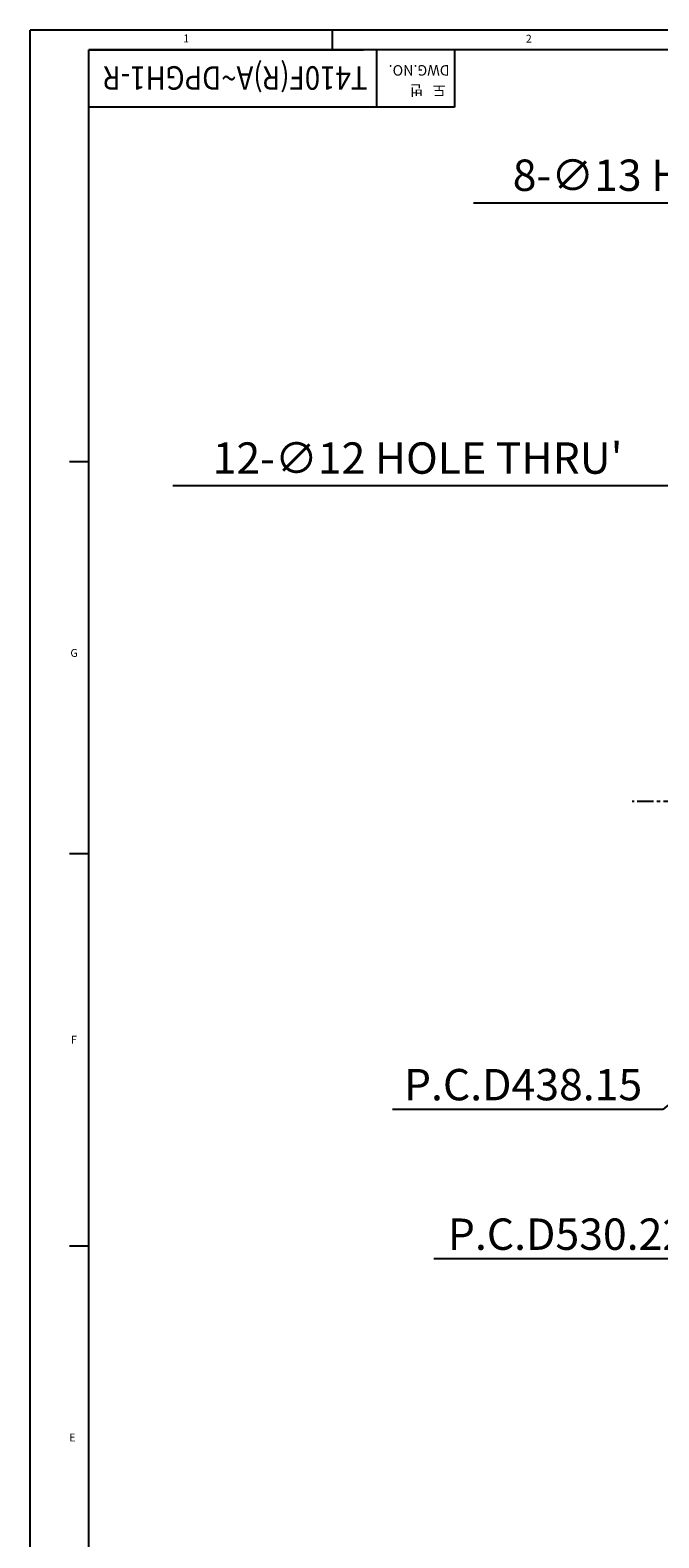
# Model space of a CAD drawing. Units: millimetres. Extents: x 4854 to 8322, y -9415 to -6938.
# Drawn here: x 4854 to 5335, y -8098 to -6944 of the extents above; entities that cross this region are included whole.
import ezdxf
from ezdxf.enums import TextEntityAlignment as Align

# ---------------------------------------------------------------- set-up
doc = ezdxf.new("R2010")
doc.units = ezdxf.units.MM
doc.header["$LTSCALE"] = 10
doc.linetypes.add('CENTER', pattern=[2, 1.25, -0.25, 0.25, -0.25])
doc.layers.add('1', color=1, linetype='CENTER')
doc.styles.add('GHS', font='romans', dxfattribs={"bigfont": 'ghs'})
doc.styles.get("Standard").update_dxf_attribs({"font": 'txt.shx', "bigfont": 'whgtxt.shx'})
doc.dimstyles.new('A1', dxfattribs={"dimtxt": 5, "dimasz": 4.5, "dimexe": 2, "dimexo": 0.7, "dimgap": 2, "dimtad": 1, "dimtoh": 1, "dimdec": 3, "dimzin": 9, "dimdsep": 46, "dimtxsty": 'Standard', "dimcen": 0, "dimclrd": 2, "dimclre": 2, "dimclrt": 6, "dimadec": 0, "dimazin": 2, "dimtfac": 1, "dimtdec": 3, "dimtmove": 0, "dimatfit": 3, "dimfxl": 0, "dimtolj": 1, "dimarcsym": 0})

# ---------------------------------------------------------------- blocks, each defined once
blk = doc.blocks.new('*D33')
at = {"color": 2, "lineweight": -2}
for p, q in [((38913.1, -25993.4), (38924.7, -25983.9)), ((38901.6, -26003), (38564, -26282.3)), ((38552.5, -26291.9), (38448.1, -26378.2)), ((38448.1, -26378.2), (38241.1, -26378.2))]:
    blk.add_line(p, q, dxfattribs=at)
at = {"color": 2}
for points in [[(38911.5, -25991.5), (38914.7, -25995.4), (38901.6, -26003)], [(38550.9, -26290), (38554.1, -26293.8), (38564, -26282.3)]]:
    blk.add_solid(points, dxfattribs=at)
at = {"layer": 'DEFPOINTS', "color": 0}
for p in [(38901.6, -26003), (38564, -26282.3)]:
    blk.add_point(p, dxfattribs=at)
at = {"color": 6, "insert": (38341.1, -26359.2), "char_height": 24, "attachment_point": 5}
blk.add_mtext('\\A1;P.C.D438.15', dxfattribs=at)
blk = doc.blocks.new('*D34')
at = {"color": 2, "lineweight": -2}
for p, q in [((38895.2, -25914.5), (38903.9, -25902.2)), ((38886.5, -25926.7), (38579, -26358.6)), ((38570.3, -26370.9), (38483.7, -26492.6)), ((38483.7, -26492.6), (38272.7, -26492.6))]:
    blk.add_line(p, q, dxfattribs=at)
at = {"color": 2}
for points in [[(38893.2, -25913), (38897.3, -25915.9), (38886.5, -25926.7)], [(38568.3, -26369.4), (38572.4, -26372.3), (38579, -26358.6)]]:
    blk.add_solid(points, dxfattribs=at)
at = {"layer": 'DEFPOINTS', "color": 0}
for p in [(38886.5, -25926.7), (38579, -26358.6)]:
    blk.add_point(p, dxfattribs=at)
at = {"color": 6, "insert": (38374.7, -26473.6), "char_height": 24, "attachment_point": 5}
blk.add_mtext('\\A1;P.C.D530.22', dxfattribs=at)
blk = doc.blocks.new('*D17')
at = {"color": 2, "lineweight": -2}
for p, q in [((38665.6, -25684.7), (38303.2, -25684.7)), ((38727, -25902.9), (38665.6, -25684.7)), ((38734.6, -25929.8), (38731, -25917.3)), ((38738.6, -25944.3), (38742.7, -25958.7))]:
    blk.add_line(p, q, dxfattribs=at)
at = {"color": 2}
for points in [[(38729.4, -25902.2), (38724.6, -25903.6), (38731, -25917.3)], [(38741, -25943.6), (38736.2, -25945), (38734.6, -25929.8)]]:
    blk.add_solid(points, dxfattribs=at)
at = {"layer": 'DEFPOINTS', "color": 0}
for p in [(38731, -25917.3), (38734.6, -25929.8)]:
    blk.add_point(p, dxfattribs=at)
at = {"color": 6, "insert": (38480.9, -25663.4), "char_height": 24, "attachment_point": 5, "style": 'GHS'}
blk.add_mtext("\\A1;8-∅13 HOLE THRU'", dxfattribs=at)
blk = doc.blocks.new('*D18')
at = {"color": 2, "lineweight": -2}
for p, q in [((38454.8, -25901.1), (38073, -25901.1)), ((38473.5, -26053.1), (38454.8, -25901.1)), ((38476.8, -26079.9), (38475.4, -26068)), ((38478.7, -26094.8), (38480.5, -26109.6))]:
    blk.add_line(p, q, dxfattribs=at)
at = {"color": 2}
for points in [[(38476, -26052.8), (38471.1, -26053.4), (38475.4, -26068)], [(38481.2, -26094.5), (38476.2, -26095.1), (38476.8, -26079.9)]]:
    blk.add_solid(points, dxfattribs=at)
at = {"layer": 'DEFPOINTS', "color": 0}
for p in [(38475.4, -26068), (38476.8, -26079.9)]:
    blk.add_point(p, dxfattribs=at)
at = {"color": 6, "insert": (38260.4, -25879.8), "char_height": 24, "attachment_point": 5, "style": 'GHS'}
blk.add_mtext("\\A1;12-∅12 HOLE THRU'", dxfattribs=at)

msp = doc.modelspace()

# ---------------------------------------------------------------- linework, layer by layer
for p, q in [((8315.9459, -6943.9807), (4853.9459, -6943.9807)), ((4853.9459, -9403.9807), (4853.9459, -6943.9807)), ((5084.9459, -6943.9807), (5084.9459, -6958.9807)), ((8300.9459, -6958.9807), (4898.9459, -6958.9807)), ((4898.9459, -9388.9807), (4898.9459, -6958.9807)), ((4898.9459, -6958.9807), (5108.9459, -6958.9807)), ((5119.0748, -6958.9807), (5119.0748, -7002.9491)), ((5178.7447, -6958.9807), (5178.7447, -7002.9491)), ((5178.7447, -7002.9491), (4898.9459, -7002.9491)), ((4883.9459, -7273.9807), (4898.9459, -7273.9807)), ((4883.9459, -7573.9807), (4898.9459, -7573.9807)), ((4883.9459, -7873.9807), (4898.9459, -7873.9807))]:
    msp.add_line(p, q)
at = {"layer": '1'}
msp.add_line((5931.0078, -7534.2266), (5314.607, -7534.2266), dxfattribs=at)

# ---------------------------------------------------------------- texts
at = {"style": 'GHS'}
for s, p in [('1', (4971.0713, -6953.2913)), ('2', (5233.2414, -6953.5127)), ('G', (4884.7519, -7423.4916)), ('F', (4885.2218, -7719.3845)), ('E', (4883.8099, -8023.6993))]:
    msp.add_text(s, height=6, dxfattribs=at).set_placement(p)
at = {"style": 'GHS', "width": 0.702171}
msp.add_text('T410F(R)A~DPGH1-R', height=18, rotation=180, dxfattribs=at).set_placement((5111.9708, -6971.5744), (4909.7457, -6971.5744), align=Align.FIT)
at = {"color": 9, "style": 'GHS'}
for s, p in [('DWG.NO.', (5174.8946, -6970.7619)), ('도   번', (5171.9047, -6986.025))]:
    msp.add_text(s, height=7.99425, rotation=180, dxfattribs=at).set_placement(p)

# ---------------------------------------------------------------- dimensions: what is measured, and where the dimension line sits
for p1, p2, text, picture, middle in [((5624.5663, -7321.4091), (5621.0484, -7308.8941), "8-<> HOLE THRU'", '*D17', (5370.9339, -7076.2305)), ((5366.8638, -7471.4412), (5365.3953, -7459.5314), "12-<> HOLE THRU'", '*D18', (5150.3942, -7292.6897))]:
    dim = msp.add_diameter_dim_2p(p1=p1, p2=p2, text=text, dimstyle='A1', override={"dimtxt": 24, "dimasz": 15, "dimgap": 7, "dimtxsty": 'GHS', "dimcen": 0, "dimadec": 4, "dimazin": 2, "dimtm": 1e-09, "dimtfac": 0.65, "dimatfit": 0})
    dim.commit()
    dim.dimension.update_dxf_attribs({"geometry": picture, "text_midpoint": middle, "dimtype": 131, "insert": (-33109.9847, 18608.4329)})
for p1, p2, picture, middle in [((5776.5555, -7318.2525), (5469.0593, -7750.2008), '*D34', (5264.6834, -7884.1779)), ((5791.5856, -7394.5564), (5454.0292, -7673.8969), '*D33', (5231.1536, -7769.7883))]:
    dim = msp.add_diameter_dim_2p(p1=p1, p2=p2, dimstyle='A1', override={"dimtxt": 24, "dimasz": 15, "dimgap": 7, "dimpost": 'P.C.D<>', "dimadec": 4, "dimtm": 1e-09, "dimtfac": 0.65, "dimatfit": 0})
    dim.commit()
    dim.dimension.update_dxf_attribs({"geometry": picture, "text_midpoint": middle, "dimtype": 131, "insert": (-33109.9847, 18608.4329)})

doc.saveas('drawing.dxf')
